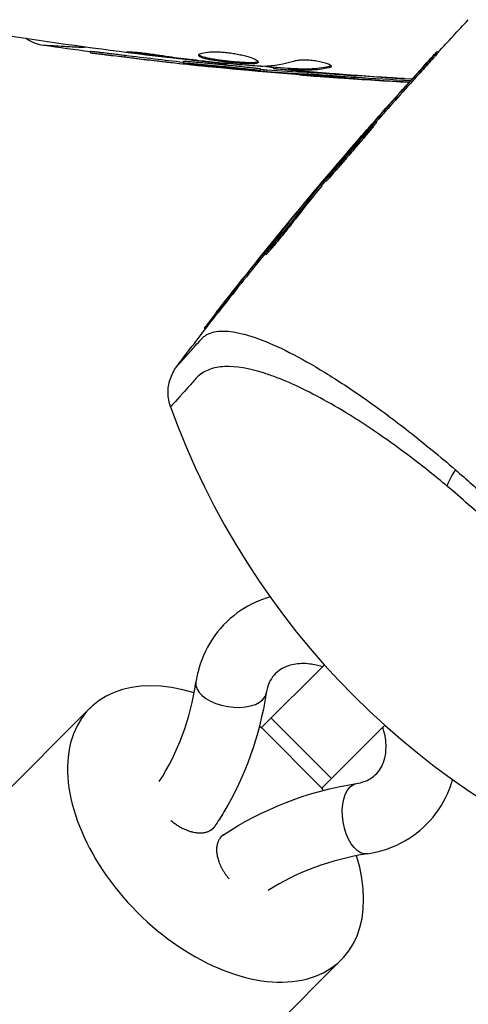
# Model space of a CAD drawing. Units: millimetres. Extents: x -4837 to 3504, y -3504 to 3748.
# Drawn here: x 988 to 1019, y -93 to -23 of the extents above; entities that cross this region are included whole.
import ezdxf

# ---------------------------------------------------------------- set-up
doc = ezdxf.new("R2010")
doc.units = ezdxf.units.MM
doc.header["$LTSCALE"] = 20
doc.layers.add('2d', color=230, linetype='Continuous')

msp = doc.modelspace()

# ---------------------------------------------------------------- linework, layer by layer
at = {"layer": '2d'}
for p, q in [((992.636, -25.678), (992.636, -25.577)), ((1017.088, -25.653), (1017.018, -25.582)), ((995.076, -25.964), (995.076, -25.864)), ((996.043, -25.647), (996.043, -25.734)), ((999.186, -26.384), (999.186, -26.284)), ((1000.1, -26.181), (1000.1, -26.231)), ((999.748, -26.507), (999.748, -26.468)), ((1000.437, -26.579), (1000.437, -26.547)), ((1001.125, -26.298), (1001.125, -26.346)), ((1002.235, -26.404), (1002.235, -26.471)), ((1004.62, -26.917), (1004.62, -26.817)), ((1004.84, -26.977), (1004.84, -26.876)), ((1005.048, -26.993), (1005.048, -26.893)), ((1005.509, -26.69), (1005.509, -26.782)), ((1005.673, -26.705), (1005.673, -26.803)), ((1006.55, -26.751), (1006.55, -26.851)), ((1006.701, -26.754), (1006.701, -26.854)), ((1007.111, -26.914), (1007.111, -26.933)), ((1009.418, -26.615), (1009.418, -26.717)), ((1007.862, -27.262), (1007.862, -27.247)), ((1007.927, -27.157), (1007.927, -27.057)), ((1008.356, -27.024), (1008.356, -27.038)), ((1010.196, -27.436), (1010.196, -27.376)), ((1011.247, -27.417), (1011.247, -27.316)), ((1012.853, -27.364), (1012.853, -27.373)), ((1015.456, -27.467), (1015.385, -27.396)), ((1012.293, -30.913), (1012.27, -30.889)), ((1012.748, -30.573), (1012.678, -30.502)), ((1011.835, -31.429), (1011.817, -31.41)), ((1011.878, -31.471), (1011.878, -31.471)), ((1008.896, -35.011), (1008.825, -34.94)), ((1009.029, -34.849), (1008.959, -34.778)), ((1009.199, -34.708), (1009.129, -34.638)), ((1006.999, -37.093), (1006.988, -37.082)), ((1007.102, -37.288), (1007.031, -37.218)), ((1005.549, -38.943), (1005.498, -38.892)), ((1004.982, -39.862), (1004.912, -39.791)), ((1001.829, -43.649), (1001.758, -43.578)), ((1000.711, -45.088), (1000.643, -45.02)), ((1004.666, -73.091), (1009.084, -68.673)), ((962.161, -102.161), (992.597, -71.726)), ((1009.579, -76.664), (1005.336, -72.421)), ((1008.909, -77.334), (1004.666, -73.091)), ((1013.327, -72.916), (1009.579, -76.664)), ((1009.579, -76.664), (1008.909, -77.334)), ((1001.26, -80.175), (1001.153, -80.282)), ((1001.837, -80.752), (1001.73, -80.859)), ((979.839, -119.839), (1010.274, -89.403))]:
    msp.add_line(p, q, dxfattribs=at)
msp.add_arc((1050.039, -31.961), 55, 199.74537, 250.25463, dxfattribs=at)
at = {"layer": '2d', "extrusion": (0, 0, -1)}
for centre, major_axis, ratio, start_param, end_param in [((1019.626, -54.647), (1.919, 2.306), 0.286211, 3.809458, 4.337974), ((1011.731, -79.487), (-0.384, 2.47), 0.540367, 3.141593, 5.906984), ((1011.731, -79.487), (-0.384, 2.47), 0.540367, -0.376201, 0)]:
    msp.add_ellipse(centre, major_axis=major_axis, ratio=ratio, start_param=start_param, end_param=end_param, dxfattribs=at)
at = {"layer": '2d'}
for centre, major_axis, ratio, start_param, end_param in [((1001.435, -80.565), (-8.839, 8.839), 0.622543, -0.868269, 4.008508), ((1002.524, -70.281), (-2.47, 0.384), 0.540367, 0, 2.765392), ((1002.524, -70.281), (-2.47, 0.384), 0.540367, 2.765392, 3.141593), ((1001.435, -80.565), (-8.839, 8.839), 0.622543, -1.336497, -1.314164), ((1001.435, -80.565), (-8.839, 8.839), 0.622543, 4.45484, 4.47809)]:
    msp.add_ellipse(centre, major_axis=major_axis, ratio=ratio, start_param=start_param, end_param=end_param, dxfattribs=at)
for points in [[(1017.078, -25.643), (1017.784, -24.873), (1018.494, -24.107), (1019.207, -23.344)], [(1002.235, -26.471), (995.495, -25.776), (988.774, -24.848), (982.097, -23.692)], [(992.636, -25.598), (991.541, -25.457), (990.447, -25.31), (989.354, -25.157)], [(999.461, -26.497), (997.548, -26.294), (995.637, -26.07), (993.728, -25.827)], [(999.186, -26.346), (997.815, -26.195), (996.445, -26.034), (995.076, -25.864)], [(995.076, -25.964), (996.632, -26.158), (998.189, -26.339), (999.748, -26.507)], [(1000.1, -26.231), (998.746, -26.077), (997.394, -25.913), (996.043, -25.734)], [(1001.125, -26.346), (1000.805, -26.311), (1000.463, -26.272), (1000.1, -26.231)], [(1000.486, -26.227), (1000.578, -26.238), (1000.672, -26.249), (1000.767, -26.26)], [(1000.767, -26.26), (1000.912, -26.276), (1001.069, -26.293), (1001.205, -26.306)], [(1004.78, -26.606), (1005.526, -26.59), (1006.268, -26.464), (1007.006, -26.231)], [(1000.437, -26.579), (1001.904, -26.723), (1003.371, -26.855), (1004.84, -26.977)], [(1015.05, -27.734), (1010.324, -27.483), (1005.602, -27.12), (1000.892, -26.646)], [(1002.235, -26.471), (1002.235, -26.471), (1002.235, -26.471), (1002.235, -26.471)], [(1006.55, -26.784), (1005.813, -26.719), (1005.076, -26.651), (1004.34, -26.58)], [(1004.618, -26.6), (1004.687, -26.605), (1004.743, -26.607), (1004.78, -26.606)], [(1004.84, -26.876), (1004.766, -26.87), (1004.693, -26.864), (1004.62, -26.858)], [(1005.048, -26.893), (1005.002, -26.889), (1004.929, -26.884), (1004.84, -26.876)], [(1004.84, -26.977), (1004.929, -26.984), (1005.002, -26.99), (1005.048, -26.993)], [(1007.927, -27.057), (1006.968, -27.011), (1006.008, -26.956), (1005.048, -26.893)], [(1005.673, -26.803), (1005.564, -26.792), (1005.509, -26.785), (1005.509, -26.782)], [(1006.55, -26.751), (1006.55, -26.748), (1006.601, -26.749), (1006.701, -26.754)], [(1015.241, -27.523), (1012.375, -27.355), (1009.512, -27.145), (1006.652, -26.893)], [(1008.356, -27.038), (1007.943, -27.004), (1007.528, -26.969), (1007.111, -26.933)], [(1007.872, -26.898), (1007.873, -26.898), (1007.874, -26.898), (1007.875, -26.898)], [(1009.573, -26.62), (1009.573, -26.661), (1009.52, -26.694), (1009.418, -26.717)], [(1012.448, -30.661), (1013.699, -29.235), (1014.975, -27.809), (1016.277, -26.382)], [(1005.048, -26.993), (1006.008, -27.057), (1006.968, -27.111), (1007.927, -27.157)], [(1011.047, -27.414), (1009.875, -27.364), (1008.704, -27.303), (1007.533, -27.226)], [(1012.853, -27.373), (1011.353, -27.273), (1009.854, -27.161), (1008.356, -27.038)], [(1008.658, -27.049), (1010.225, -27.178), (1011.793, -27.294), (1013.363, -27.398)], [(1010.196, -27.436), (1011.813, -27.549), (1013.431, -27.648), (1015.051, -27.734)], [(1015.137, -27.639), (1013.84, -27.57), (1012.543, -27.493), (1011.247, -27.407)], [(1015.385, -27.396), (1014.331, -28.561), (1013.293, -29.725), (1012.27, -30.889)], [(1015.456, -27.467), (1014.535, -28.484), (1013.62, -29.508), (1012.713, -30.538)], [(1011.505, -31.742), (1011.756, -31.453), (1012.081, -31.08), (1012.448, -30.661)], [(1001.486, -43.926), (1004.718, -39.779), (1008.06, -35.714), (1011.505, -31.742)], [(1011.817, -31.41), (1010.856, -32.523), (1009.904, -33.646), (1008.959, -34.778)], [(1008.825, -34.94), (1008.229, -35.679), (1007.631, -36.438), (1007.031, -37.218)], [(1008.896, -35.011), (1008.29, -35.762), (1007.692, -36.521), (1007.102, -37.288)], [(1009.029, -34.849), (1008.972, -34.918), (1008.925, -34.975), (1008.896, -35.011)], [(1009.171, -34.68), (1009.124, -34.736), (1009.077, -34.793), (1009.029, -34.849)], [(1005.028, -39.625), (1005.765, -38.653), (1006.491, -37.723), (1007.207, -36.835)], [(1006.988, -37.082), (1006.576, -37.576), (1006.055, -38.208), (1005.498, -38.892)], [(1005.498, -38.892), (1004.235, -40.442), (1002.988, -42.004), (1001.758, -43.578)], [(1004.995, -39.669), (1003.928, -40.987), (1002.873, -42.313), (1001.829, -43.649)], [(998.701, -47.722), (999.643, -46.473), (1000.595, -45.231), (1001.557, -43.997)], [(998.701, -47.722), (998.701, -47.722), (998.701, -47.722), (998.701, -47.722)], [(997.471, -76.878), (998.799, -74.856), (999.649, -72.503), (1000.054, -69.897)], [(1001.983, -80.632), (1004.693, -78.822), (1007.943, -77.546), (1011.347, -77.017)], [(1012.115, -81.958), (1009.524, -82.36), (1007.131, -83.232), (1005.133, -84.541)]]:
    msp.add_open_spline(points, degree=3, dxfattribs=at)
for points, knots in [([(989.354, -25.157), (989.119, -25.124), (988.887, -25.063), (988.462, -24.895), (988.265, -24.79), (988.082, -24.665)], [0, 0, 0, 0, 0.0710354, 0.0710354, 0.1370933, 0.1370933, 0.1370933, 0.1370933]), ([(991.949, -25.301), (991.943, -25.3), (991.935, -25.301), (991.922, -25.3), (991.902, -25.298), (991.855, -25.296), (991.815, -25.293), (991.736, -25.288), (991.685, -25.285), (991.532, -25.276), (991.434, -25.27), (991.151, -25.253), (990.975, -25.243), (990.491, -25.216), (990.222, -25.201), (989.575, -25.167), (989.356, -25.157), (989.354, -25.157), (989.354, -25.157), (989.354, -25.157)], [-0.00000006, -0.00000006, -0.00000006, -0.00000006, 0.00007208, 0.00007208, 0.00014421, 0.00028849, 0.00057704, 0.00057704, 0.00115414, 0.00115414, 0.00230833, 0.00230833, 0.00461672, 0.00461672, 0.0092335, 0.0092335, 0.01846707, 0.01846707, 0.01852106, 0.01852106, 0.01852106, 0.01852106]), ([(992.297, -25.276), (992.279, -25.279), (992.26, -25.282), (992.193, -25.293), (992.145, -25.298), (992.047, -25.303), (991.997, -25.304), (991.949, -25.301)], [0.083466793, 0.083466793, 0.083466793, 0.083466793, 0.083716614, 0.083716614, 0.084380331, 0.084380331, 0.085044047, 0.085044047, 0.085044047, 0.085044047]), ([(995.076, -25.864), (994.94, -25.847), (994.801, -25.83), (994.517, -25.795), (994.37, -25.777), (994.084, -25.742), (993.942, -25.725), (993.67, -25.692), (993.542, -25.677), (993.301, -25.648), (993.191, -25.636), (992.998, -25.613), (992.913, -25.604), (992.709, -25.581), (992.636, -25.574), (992.636, -25.577)], [0, 0, 0, 0, 0.00043361, 0.00043361, 0.000867221, 0.000867221, 0.001300831, 0.001300831, 0.001734441, 0.001734441, 0.002168052, 0.002168052, 0.002601662, 0.002601662, 0.003468883, 0.003468883, 0.003468883, 0.003468883]), ([(996.043, -25.734), (995.877, -25.712), (995.728, -25.691), (995.538, -25.663), (995.481, -25.654), (995.382, -25.638), (995.339, -25.631), (995.236, -25.613), (995.199, -25.607), (995.198, -25.598), (995.234, -25.596), (995.336, -25.598), (995.379, -25.599), (995.478, -25.603), (995.534, -25.607), (995.661, -25.615), (995.731, -25.62), (995.879, -25.632), (995.958, -25.639), (996.373, -25.679), (996.752, -25.726), (997.086, -25.777)], [0, 0, 0, 0, 0.000536546, 0.000536546, 0.000804819, 0.000804819, 0.001073092, 0.001073092, 0.001609638, 0.001609638, 0.002146183, 0.002146183, 0.002414456, 0.002414456, 0.002682729, 0.002682729, 0.002951002, 0.002951002, 0.003219275, 0.003219275, 0.004292367, 0.004292367, 0.004292367, 0.004292367]), ([(1016.277, -26.382), (1016.568, -26.063), (1016.804, -25.807), (1017.046, -25.549), (1017.049, -25.55), (1016.816, -25.812), (1016.583, -26.071), (1016.007, -26.709), (1015.677, -27.075), (1015.385, -27.396)], [0, 0, 0, 0, 0.25, 0.25, 0.5, 0.5, 0.75, 0.75, 1, 1, 1, 1]), ([(992.636, -25.678), (992.636, -25.676), (992.654, -25.677), (992.725, -25.684), (992.776, -25.689), (992.914, -25.704), (992.997, -25.714), (993.19, -25.736), (993.302, -25.749), (993.541, -25.778), (993.67, -25.793), (993.942, -25.826), (994.082, -25.843), (994.513, -25.895), (994.805, -25.931), (995.076, -25.964)], [0.002084506, 0.002084506, 0.002084506, 0.002084506, 0.002517851, 0.002517851, 0.002951196, 0.002951196, 0.003384541, 0.003384541, 0.003817887, 0.003817887, 0.004251232, 0.004251232, 0.004684577, 0.004684577, 0.005551267, 0.005551267, 0.005551267, 0.005551267]), ([(993.728, -25.827), (993.566, -25.806), (993.419, -25.787), (993.15, -25.752), (993.032, -25.736), (992.839, -25.71), (992.763, -25.699), (992.662, -25.684), (992.636, -25.679), (992.636, -25.678)], [0, 0, 0, 0, 0.000521126, 0.000521126, 0.001042253, 0.001042253, 0.001563379, 0.001563379, 0.002084506, 0.002084506, 0.002084506, 0.002084506]), ([(997.086, -25.777), (997.651, -25.863), (998.217, -25.944), (999.351, -26.093), (999.918, -26.16), (1000.486, -26.227)], [0, 0, 0, 0, 0.001845834, 0.001845834, 0.003691668, 0.003691668, 0.003691668, 0.003691668]), ([(1004.62, -26.817), (1004.62, -26.814), (1004.602, -26.81), (1004.533, -26.798), (1004.48, -26.791), (1004.345, -26.773), (1004.26, -26.763), (1004.061, -26.74), (1003.949, -26.727), (1003.698, -26.7), (1003.559, -26.685), (1003.264, -26.653), (1003.108, -26.637), (1002.78, -26.603), (1002.608, -26.586), (1002.261, -26.551), (1002.085, -26.534), (1001.728, -26.498), (1001.551, -26.481), (1001.205, -26.448), (1001.033, -26.431), (1000.703, -26.4), (1000.547, -26.386), (1000.252, -26.359), (1000.112, -26.347), (999.86, -26.325), (999.748, -26.315), (999.548, -26.3), (999.463, -26.293), (999.259, -26.28), (999.186, -26.278), (999.186, -26.284)], [0.008515121, 0.008515121, 0.008515121, 0.008515121, 0.009047184, 0.009047184, 0.009579247, 0.009579247, 0.01011131, 0.01011131, 0.010643373, 0.010643373, 0.011175436, 0.011175436, 0.011707499, 0.011707499, 0.012239562, 0.012239562, 0.012771625, 0.012771625, 0.013303688, 0.013303688, 0.013835751, 0.013835751, 0.014367814, 0.014367814, 0.014899877, 0.014899877, 0.01543194, 0.01543194, 0.015964003, 0.015964003, 0.017028129, 0.017028129, 0.017028129, 0.017028129]), ([(1000.246, -25.846), (1000.246, -25.8), (1000.301, -25.755), (1000.511, -25.678), (1000.669, -25.646), (1000.963, -25.616), (1001.072, -25.609), (1001.304, -25.601), (1001.427, -25.6), (1001.685, -25.607), (1001.821, -25.614), (1002.092, -25.634), (1002.231, -25.648), (1002.509, -25.683), (1002.646, -25.703), (1002.914, -25.749), (1003.047, -25.775), (1003.298, -25.83), (1003.417, -25.86), (1003.642, -25.921), (1003.747, -25.953), (1004.032, -26.048), (1004.185, -26.113), (1004.392, -26.23), (1004.448, -26.283), (1004.448, -26.326)], [0.006617599, 0.006617599, 0.006617599, 0.006617599, 0.007449314, 0.007449314, 0.008281029, 0.008281029, 0.008696886, 0.008696886, 0.009112744, 0.009112744, 0.009528601, 0.009528601, 0.009944458, 0.009944458, 0.010360316, 0.010360316, 0.010776173, 0.010776173, 0.011192031, 0.011192031, 0.011607888, 0.011607888, 0.012439603, 0.012439603, 0.013271318, 0.013271318, 0.013271318, 0.013271318]), ([(1004.448, -26.326), (1004.448, -26.348), (1004.435, -26.366), (1004.381, -26.398), (1004.341, -26.411), (1004.235, -26.432), (1004.17, -26.439), (1004.016, -26.448), (1003.926, -26.45), (1003.633, -26.448), (1003.396, -26.436), (1003.014, -26.408), (1002.88, -26.397), (1002.608, -26.373), (1002.471, -26.359), (1002.196, -26.329), (1002.057, -26.313), (1001.789, -26.279), (1001.658, -26.262), (1001.277, -26.206), (1001.047, -26.165), (1000.757, -26.101), (1000.671, -26.079), (1000.521, -26.034), (1000.456, -26.01), (1000.352, -25.964), (1000.313, -25.94), (1000.26, -25.893), (1000.246, -25.869), (1000.246, -25.846)], [0, 0, 0, 0, 0.0004136, 0.0004136, 0.0008272, 0.0008272, 0.0012408, 0.0012408, 0.0016544, 0.0016544, 0.0024816, 0.0024816, 0.0028952, 0.0028952, 0.0033088, 0.0033088, 0.0037224, 0.0037224, 0.004136, 0.004136, 0.0049632, 0.0049632, 0.0053768, 0.0053768, 0.0057904, 0.0057904, 0.006203999, 0.006203999, 0.006617599, 0.006617599, 0.006617599, 0.006617599]), ([(1000.268, -25.796), (1000.273, -25.802), (1000.279, -25.808), (1000.312, -25.838), (1000.352, -25.862), (1000.507, -25.932), (1000.661, -25.978), (1000.949, -26.042), (1001.055, -26.063), (1001.282, -26.104), (1001.402, -26.123), (1001.655, -26.16), (1001.788, -26.178), (1002.056, -26.212), (1002.193, -26.228), (1002.607, -26.273), (1002.881, -26.298), (1003.268, -26.326), (1003.39, -26.333), (1003.62, -26.344), (1003.729, -26.347), (1003.926, -26.349), (1004.013, -26.347), (1004.168, -26.338), (1004.234, -26.33), (1004.351, -26.308), (1004.396, -26.291), (1004.422, -26.271)], [0.006959302, 0.006959302, 0.006959302, 0.006959302, 0.007065717, 0.007065717, 0.007479037, 0.007479037, 0.008305676, 0.008305676, 0.008718996, 0.008718996, 0.009132316, 0.009132316, 0.009545635, 0.009545635, 0.009958955, 0.009958955, 0.010785595, 0.010785595, 0.011198915, 0.011198915, 0.011612234, 0.011612234, 0.012025554, 0.012025554, 0.012438874, 0.012438874, 0.012937835, 0.012937835, 0.012937835, 0.012937835]), ([(1007.006, -26.231), (1007.078, -26.209), (1007.17, -26.191), (1007.395, -26.165), (1007.522, -26.158), (1007.805, -26.158), (1007.953, -26.164), (1008.258, -26.19), (1008.41, -26.209), (1008.85, -26.283), (1009.108, -26.351), (1009.472, -26.493), (1009.573, -26.563), (1009.573, -26.62)], [0, 0, 0, 0, 0.000456133, 0.000456133, 0.000912267, 0.000912267, 0.0013684, 0.0013684, 0.001824534, 0.001824534, 0.0027368, 0.0027368, 0.003649067, 0.003649067, 0.003649067, 0.003649067]), ([(1017.088, -25.653), (1017.089, -25.654), (1017.061, -25.687), (1016.974, -25.785), (1016.937, -25.826), (1016.851, -25.922), (1016.802, -25.976), (1016.693, -26.097), (1016.633, -26.164), (1016.505, -26.306), (1016.438, -26.381), (1016.078, -26.779), (1015.747, -27.145), (1015.456, -27.467)], [0.002077497, 0.002077497, 0.002077497, 0.002077497, 0.002765571, 0.002765571, 0.003111267, 0.003111267, 0.003456964, 0.003456964, 0.00380266, 0.00380266, 0.004148357, 0.004148357, 0.005531142, 0.005531142, 0.005531142, 0.005531142]), ([(999.186, -26.384), (999.186, -26.381), (999.204, -26.38), (999.273, -26.382), (999.326, -26.385), (999.463, -26.394), (999.547, -26.4), (999.745, -26.416), (999.86, -26.425), (1000.111, -26.447), (1000.248, -26.459), (1000.545, -26.486), (1000.703, -26.501), (1001.03, -26.532), (1001.201, -26.548), (1001.551, -26.582), (1001.727, -26.599), (1002.081, -26.634), (1002.26, -26.651), (1002.608, -26.686), (1002.777, -26.704), (1003.105, -26.737), (1003.264, -26.754), (1003.558, -26.785), (1003.695, -26.8), (1003.949, -26.828), (1004.062, -26.84), (1004.259, -26.863), (1004.344, -26.874), (1004.481, -26.891), (1004.532, -26.899), (1004.602, -26.91), (1004.62, -26.915), (1004.62, -26.917)], [0, 0, 0, 0, 0.000532199, 0.000532199, 0.001064398, 0.001064398, 0.001596596, 0.001596596, 0.002128795, 0.002128795, 0.002660994, 0.002660994, 0.003193193, 0.003193193, 0.003725391, 0.003725391, 0.00425759, 0.00425759, 0.004789789, 0.004789789, 0.005321988, 0.005321988, 0.005854187, 0.005854187, 0.006386385, 0.006386385, 0.006918584, 0.006918584, 0.007450783, 0.007450783, 0.007982982, 0.007982982, 0.008515181, 0.008515181, 0.008515181, 0.008515181]), ([(1004.62, -26.917), (1004.62, -26.92), (1004.602, -26.921), (1004.533, -26.92), (1004.48, -26.917), (1004.344, -26.91), (1004.26, -26.904), (1004.061, -26.89), (1003.948, -26.881), (1003.697, -26.862), (1003.557, -26.85), (1003.261, -26.825), (1003.105, -26.811), (1002.776, -26.782), (1002.604, -26.766), (1002.257, -26.734), (1002.081, -26.717), (1001.723, -26.682), (1001.547, -26.664), (1001.201, -26.629), (1001.029, -26.611), (1000.7, -26.576), (1000.545, -26.559), (1000.25, -26.527), (1000.11, -26.511), (999.859, -26.481), (999.747, -26.468), (999.548, -26.443), (999.463, -26.432), (999.259, -26.403), (999.186, -26.39), (999.186, -26.384)], [0.008515181, 0.008515181, 0.008515181, 0.008515181, 0.00904727, 0.00904727, 0.009579359, 0.009579359, 0.010111448, 0.010111448, 0.010643537, 0.010643537, 0.011175626, 0.011175626, 0.011707715, 0.011707715, 0.012239804, 0.012239804, 0.012771893, 0.012771893, 0.013303982, 0.013303982, 0.013836071, 0.013836071, 0.01436816, 0.01436816, 0.014900249, 0.014900249, 0.015432338, 0.015432338, 0.015964427, 0.015964427, 0.017028605, 0.017028605, 0.017028605, 0.017028605]), ([(1000.892, -26.646), (1000.86, -26.643), (1000.827, -26.639), (1000.671, -26.624), (1000.54, -26.61), (1000.119, -26.567), (999.801, -26.533), (999.461, -26.497)], [0.002585421, 0.002585421, 0.002585421, 0.002585421, 0.002735082, 0.002735082, 0.003282099, 0.003282099, 0.004376132, 0.004376132, 0.004376132, 0.004376132]), ([(999.748, -26.507), (999.859, -26.519), (999.977, -26.532), (1000.213, -26.556), (1000.33, -26.568), (1000.437, -26.579)], [0, 0, 0, 0, 0.0003545846, 0.0003545846, 0.0007091693, 0.0007091693, 0.0007091693, 0.0007091693]), ([(1002.235, -26.471), (1002.235, -26.471), (1002.21, -26.468), (1002.112, -26.457), (1002.037, -26.448), (1001.846, -26.427), (1001.728, -26.413), (1001.452, -26.383), (1001.297, -26.365), (1001.125, -26.346)], [0, 0, 0, 0, 0.000630412, 0.000630412, 0.001260825, 0.001260825, 0.001891237, 0.001891237, 0.00252165, 0.00252165, 0.00252165, 0.00252165]), ([(1001.205, -26.306), (1001.773, -26.361), (1002.342, -26.416), (1003.479, -26.515), (1004.049, -26.56), (1004.618, -26.6)], [0, 0, 0, 0, 0.00190427, 0.00190427, 0.003808539, 0.003808539, 0.003808539, 0.003808539]), ([(1005.509, -26.732), (1005.509, -26.73), (1005.498, -26.727), (1005.456, -26.718), (1005.425, -26.713), (1005.342, -26.7), (1005.292, -26.692), (1005.173, -26.673), (1005.104, -26.662), (1005.007, -26.646), (1004.986, -26.643), (1004.964, -26.639)], [0, 0, 0, 0, 0.00032099, 0.00032099, 0.000641981, 0.000641981, 0.000962971, 0.000962971, 0.001283961, 0.001283961, 0.00137276, 0.00137276, 0.00137276, 0.00137276]), ([(1007.111, -26.933), (1006.942, -26.919), (1006.78, -26.904), (1006.466, -26.877), (1006.322, -26.864), (1005.935, -26.829), (1005.751, -26.812), (1005.673, -26.803)], [0, 0, 0, 0, 0.000502086, 0.000502086, 0.001004171, 0.001004171, 0.002008343, 0.002008343, 0.002008343, 0.002008343]), ([(1006.701, -26.854), (1006.637, -26.851), (1006.594, -26.849), (1006.546, -26.85), (1006.543, -26.851), (1006.597, -26.862), (1006.716, -26.875), (1006.901, -26.893)], [0, 0, 0, 0, 0.000405292, 0.000405292, 0.000810583, 0.000810583, 0.001621167, 0.001621167, 0.001621167, 0.001621167]), ([(1006.701, -26.754), (1006.927, -26.766), (1007.154, -26.776), (1007.607, -26.798), (1007.834, -26.801), (1008.514, -26.775), (1008.966, -26.716), (1009.418, -26.615)], [0, 0, 0, 0, 0.001469311, 0.001469311, 0.002938621, 0.002938621, 0.005877242, 0.005877242, 0.005877242, 0.005877242]), ([(1009.418, -26.717), (1008.966, -26.817), (1008.514, -26.876), (1007.834, -26.902), (1007.607, -26.898), (1007.154, -26.876), (1006.927, -26.866), (1006.701, -26.854)], [0, 0, 0, 0, 0.002938605, 0.002938605, 0.004407908, 0.004407908, 0.005877211, 0.005877211, 0.005877211, 0.005877211]), ([(1006.901, -26.893), (1007.132, -26.916), (1007.399, -26.941), (1008.001, -26.994), (1008.32, -27.022), (1008.658, -27.049)], [0, 0, 0, 0, 0.001013465, 0.001013465, 0.00202693, 0.00202693, 0.00202693, 0.00202693]), ([(1009.418, -26.615), (1009.469, -26.604), (1009.508, -26.59), (1009.538, -26.571), (1009.542, -26.568), (1009.546, -26.565)], [0, 0, 0, 0, 0.0003297632, 0.0003297632, 0.0003852274, 0.0003852274, 0.0003852274, 0.0003852274]), ([(1007.533, -27.226), (1007.468, -27.222), (1007.42, -27.219), (1007.354, -27.215), (1007.337, -27.214), (1007.337, -27.215)], [0, 0, 0, 0, 0.0004121988, 0.0004121988, 0.0008243976, 0.0008243976, 0.0008243976, 0.0008243976]), ([(1007.337, -27.215), (1007.337, -27.217), (1007.384, -27.221), (1007.518, -27.233), (1007.574, -27.238), (1007.705, -27.249), (1007.779, -27.255), (1007.862, -27.262)], [0.000824398, 0.000824398, 0.000824398, 0.000824398, 0.001511669, 0.001511669, 0.001855305, 0.001855305, 0.002198941, 0.002198941, 0.002198941, 0.002198941]), ([(1007.862, -27.262), (1008.182, -27.288), (1008.541, -27.316), (1009.135, -27.36), (1009.341, -27.375), (1009.761, -27.406), (1009.976, -27.421), (1010.196, -27.436)], [0, 0, 0, 0, 0.001319222, 0.001319222, 0.001978833, 0.001978833, 0.002638445, 0.002638445, 0.002638445, 0.002638445]), ([(1011.247, -27.316), (1011.247, -27.315), (1011.243, -27.314), (1011.224, -27.31), (1011.2, -27.307), (1011.097, -27.295), (1010.984, -27.284), (1010.691, -27.258), (1010.508, -27.242), (1010.204, -27.218), (1010.096, -27.209), (1009.876, -27.192), (1009.763, -27.183), (1009.535, -27.166), (1009.418, -27.157), (1009.19, -27.14), (1009.078, -27.132), (1008.746, -27.108), (1008.541, -27.094), (1008.184, -27.071), (1008.037, -27.062), (1007.927, -27.057)], [0.000843564, 0.000843564, 0.000843564, 0.000843564, 0.001032053, 0.001032053, 0.00137607, 0.00137607, 0.002064105, 0.002064105, 0.00275214, 0.00275214, 0.003096158, 0.003096158, 0.003440175, 0.003440175, 0.003784193, 0.003784193, 0.00412821, 0.00412821, 0.004816245, 0.004816245, 0.00550428, 0.00550428, 0.00550428, 0.00550428]), ([(1007.927, -27.157), (1007.982, -27.16), (1008.046, -27.163), (1008.191, -27.172), (1008.273, -27.177), (1008.451, -27.188), (1008.546, -27.195), (1008.749, -27.209), (1008.856, -27.216), (1009.185, -27.24), (1009.419, -27.257), (1009.875, -27.292), (1010.101, -27.309), (1010.405, -27.334), (1010.502, -27.342), (1010.681, -27.357), (1010.763, -27.364), (1010.91, -27.378), (1010.976, -27.384), (1011.086, -27.394), (1011.131, -27.399), (1011.235, -27.411), (1011.26, -27.417), (1011.219, -27.42), (1011.154, -27.419), (1011.047, -27.414)], [0, 0, 0, 0, 0.00034401, 0.00034401, 0.000688021, 0.000688021, 0.001032031, 0.001032031, 0.001376042, 0.001376042, 0.002064062, 0.002064062, 0.002752083, 0.002752083, 0.003096094, 0.003096094, 0.003440104, 0.003440104, 0.003784114, 0.003784114, 0.004128125, 0.004128125, 0.004816146, 0.004816146, 0.005504166, 0.005504166, 0.005504166, 0.005504166]), ([(1014.762, -27.492), (1014.762, -27.492), (1014.749, -27.492), (1014.698, -27.489), (1014.66, -27.487), (1014.512, -27.479), (1014.365, -27.47), (1014.094, -27.454), (1013.995, -27.447), (1013.786, -27.434), (1013.676, -27.427), (1013.446, -27.412), (1013.329, -27.405), (1013.092, -27.389), (1012.972, -27.381), (1012.853, -27.373)], [0.002335629, 0.002335629, 0.002335629, 0.002335629, 0.002691247, 0.002691247, 0.003046864, 0.003046864, 0.003758098, 0.003758098, 0.004113716, 0.004113716, 0.004469333, 0.004469333, 0.00482495, 0.00482495, 0.005180567, 0.005180567, 0.005180567, 0.005180567]), ([(1013.363, -27.398), (1013.557, -27.41), (1013.742, -27.423), (1014.085, -27.445), (1014.237, -27.455), (1014.492, -27.472), (1014.591, -27.479), (1014.693, -27.486), (1014.719, -27.488), (1014.753, -27.491), (1014.762, -27.492), (1014.762, -27.492)], [0, 0, 0, 0, 0.000583907, 0.000583907, 0.001167815, 0.001167815, 0.001751722, 0.001751722, 0.002043676, 0.002043676, 0.002335629, 0.002335629, 0.002335629, 0.002335629]), ([(1009.129, -34.638), (1009.121, -34.63), (1009.305, -34.398), (1009.946, -33.624), (1010.401, -33.086), (1011.336, -31.997), (1011.8, -31.466), (1012.47, -30.713), (1012.671, -30.496), (1012.678, -30.502)], [0.5, 0.5, 0.5, 0.5, 0.625, 0.625, 0.75, 0.75, 0.875, 0.875, 1, 1, 1, 1]), ([(1012.678, -30.502), (1012.684, -30.509), (1012.496, -30.738), (1011.848, -31.508), (1011.387, -32.05), (1010.464, -33.128), (1010.002, -33.663), (1009.332, -34.43), (1009.136, -34.645), (1009.129, -34.638)], [0, 0, 0, 0, 0.125, 0.125, 0.25, 0.25, 0.375, 0.375, 0.5, 0.5, 0.5, 0.5]), ([(1012.748, -30.573), (1012.75, -30.574), (1012.739, -30.59), (1012.696, -30.646), (1012.663, -30.688), (1012.577, -30.794), (1012.523, -30.858), (1012.397, -31.01), (1012.323, -31.098), (1012.162, -31.29), (1012.073, -31.395), (1011.88, -31.623), (1011.777, -31.744), (1011.565, -31.994), (1011.453, -32.124), (1011.226, -32.391), (1011.111, -32.525), (1010.881, -32.794), (1010.764, -32.93), (1010.536, -33.195), (1010.426, -33.324), (1010.21, -33.573), (1010.106, -33.694), (1009.912, -33.917), (1009.822, -34.021), (1009.654, -34.213), (1009.58, -34.297), (1009.449, -34.444), (1009.392, -34.508), (1009.3, -34.609), (1009.265, -34.647), (1009.215, -34.698), (1009.201, -34.71), (1009.199, -34.708)], [0, 0, 0, 0, 0.000531331, 0.000531331, 0.001062662, 0.001062662, 0.001593993, 0.001593993, 0.002125323, 0.002125323, 0.002656654, 0.002656654, 0.003187985, 0.003187985, 0.003719316, 0.003719316, 0.004250647, 0.004250647, 0.004781978, 0.004781978, 0.005313309, 0.005313309, 0.00584464, 0.00584464, 0.00637597, 0.00637597, 0.006907301, 0.006907301, 0.007438632, 0.007438632, 0.007969963, 0.007969963, 0.008501294, 0.008501294, 0.008501294, 0.008501294]), ([(1012.27, -30.889), (1012.212, -30.956), (1012.149, -31.028), (1012.086, -31.1), (1012.023, -31.172), (1011.959, -31.246), (1011.899, -31.315), (1011.871, -31.348), (1011.843, -31.38), (1011.817, -31.41)], [0, 0, 0, 0, 0.405264, 0.405264, 0.405264, 0.810509, 0.810509, 0.810509, 1, 1, 1, 1]), ([(1008.959, -34.778), (1008.928, -34.815), (1008.9, -34.849), (1008.876, -34.878), (1008.856, -34.902), (1008.839, -34.924), (1008.825, -34.94)], [0, 0, 0, 0, 0.539038, 0.539038, 0.539038, 1, 1, 1, 1]), ([(1007.031, -37.218), (1006.897, -37.392), (1006.658, -37.692), (1006.104, -38.376), (1005.79, -38.76), (1005.27, -39.387), (1005.063, -39.631), (1004.875, -39.838), (1004.896, -39.798), (1005.028, -39.625)], [0, 0, 0, 0, 0.25, 0.25, 0.5, 0.5, 0.75, 0.75, 1, 1, 1, 1]), ([(1007.102, -37.288), (1007.068, -37.332), (1007.029, -37.383), (1006.938, -37.498), (1006.887, -37.563), (1006.775, -37.703), (1006.716, -37.777), (1006.589, -37.935), (1006.521, -38.019), (1006.313, -38.276), (1006.165, -38.458), (1005.875, -38.812), (1005.731, -38.987), (1005.536, -39.222), (1005.473, -39.297), (1005.358, -39.435), (1005.305, -39.498), (1005.209, -39.611), (1005.166, -39.661), (1005.093, -39.745), (1005.063, -39.78), (1005.004, -39.845), (1004.985, -39.864), (1004.982, -39.862)], [0, 0, 0, 0, 0.000344234, 0.000344234, 0.000688468, 0.000688468, 0.001032702, 0.001032702, 0.001376935, 0.001376935, 0.002065403, 0.002065403, 0.002753871, 0.002753871, 0.003098105, 0.003098105, 0.003442338, 0.003442338, 0.003786572, 0.003786572, 0.004130806, 0.004130806, 0.004663279, 0.004663279, 0.004663279, 0.004663279]), ([(1007.207, -36.835), (1007.263, -36.766), (1007.301, -36.718), (1007.318, -36.695), (1007.335, -36.673), (1007.331, -36.676), (1007.307, -36.703), (1007.283, -36.731), (1007.237, -36.784), (1007.175, -36.858), (1007.124, -36.919), (1007.06, -36.995), (1006.988, -37.082)], [0, 0, 0, 0, 0.262201, 0.262201, 0.262201, 0.524429, 0.524429, 0.524429, 0.786316, 0.786316, 0.786316, 1, 1, 1, 1]), ([(1001.758, -43.578), (1001.413, -44.02), (1001.098, -44.426), (1000.73, -44.902), (1000.641, -45.019), (1000.643, -45.02)], [0, 0, 0, 0, 0.25, 0.25, 0.4523211, 0.4523211, 0.4523211, 0.4523211]), ([(1001.829, -43.649), (1001.742, -43.759), (1001.659, -43.866), (1001.571, -43.979), (1001.564, -43.988), (1001.557, -43.997)], [0, 0, 0, 0, 0.0004196255, 0.0004196255, 0.000456412, 0.000456412, 0.000456412, 0.000456412]), ([(1000.434, -45.785), (1000.439, -45.781), (1000.441, -45.777), (1000.448, -45.77), (1000.459, -45.758), (1000.485, -45.732), (1000.537, -45.681), (1000.649, -45.586), (1000.756, -45.517), (1000.983, -45.393), (1001.153, -45.331), (1001.53, -45.248), (1001.738, -45.227), (1002.19, -45.226), (1002.435, -45.245), (1003.219, -45.366), (1003.806, -45.526), (1005.11, -46.003), (1005.828, -46.321), (1007.405, -47.122), (1008.243, -47.595), (1010.019, -48.686), (1010.958, -49.302), (1012.447, -50.345), (1012.96, -50.715), (1013.995, -51.483), (1014.52, -51.882), (1016.111, -53.125), (1017.197, -54.017), (1018.31, -54.979)], [-0.00000006, -0.00000006, -0.00000006, -0.00000006, 0.00007093, 0.00007093, 0.00014191, 0.00028389, 0.00056783, 0.00113572, 0.00227151, 0.00227151, 0.00454308, 0.00454308, 0.00681464, 0.00681464, 0.00908621, 0.00908621, 0.01362935, 0.01362935, 0.01817248, 0.01817248, 0.02271562, 0.02271562, 0.02725875, 0.02725875, 0.02953032, 0.02953032, 0.03180189, 0.03180189, 0.03634502, 0.03634502, 0.03634502, 0.03634502]), ([(998.701, -47.722), (998.701, -47.722), (998.701, -47.722), (998.702, -47.722), (998.847, -47.563), (999.28, -47.081), (999.46, -46.879), (999.786, -46.515), (999.903, -46.383), (1000.155, -46.1), (1000.291, -45.947), (1000.434, -45.785)], [0.01839793, 0.01839793, 0.01839793, 0.01839793, 0.01840718, 0.01840718, 0.0276108, 0.0276108, 0.03221261, 0.03221261, 0.03451351, 0.03451351, 0.03681442, 0.03681442, 0.03681442, 0.03681442]), ([(998.273, -50.542), (998.163, -50.238), (998.103, -49.91), (998.091, -49.262), (998.138, -48.931), (998.339, -48.3), (998.498, -47.991), (998.701, -47.722)], [0, 0, 0, 0, 0.0971951, 0.0971951, 0.1947243, 0.1947243, 0.2959117, 0.2959117, 0.2959117, 0.2959117]), ([(1017.71, -56.117), (1016.878, -55.42), (1016.061, -54.769), (1014.454, -53.549), (1013.665, -52.98), (1012.501, -52.182), (1012.116, -51.925), (1011.357, -51.432), (1010.986, -51.198), (1009.894, -50.532), (1009.197, -50.134), (1007.858, -49.425), (1007.218, -49.114), (1006.298, -48.714), (1005.998, -48.592), (1005.421, -48.373), (1005.143, -48.276), (1003.795, -47.847), (1002.864, -47.69), (1001.68, -47.74), (1001.328, -47.805), (1000.708, -48.029), (1000.44, -48.188), (1000.099, -48.496), (999.998, -48.616), (999.801, -48.838), (999.707, -48.944), (999.439, -49.246), (999.277, -49.427), (998.557, -50.232), (998.273, -50.542), (998.273, -50.542)], [0.00584695, 0.00584695, 0.00584695, 0.00584695, 0.00920595, 0.00920595, 0.01256494, 0.01256494, 0.01424444, 0.01424444, 0.01592394, 0.01592394, 0.01928293, 0.01928293, 0.02264193, 0.02264193, 0.02432142, 0.02432142, 0.02600092, 0.02600092, 0.03271891, 0.03271891, 0.03607791, 0.03607791, 0.0394369, 0.0394369, 0.0411164, 0.0411164, 0.0427959, 0.0427959, 0.04615489, 0.04615489, 0.05959087, 0.05959087, 0.05959087, 0.05959087]), ([(1018.31, -54.979), (1019.072, -55.637), (1019.829, -56.316), (1021.335, -57.714), (1022.082, -58.433), (1022.825, -59.175)], [0.036345022, 0.036345022, 0.036345022, 0.036345022, 0.039455605, 0.039455605, 0.042566187, 0.042566187, 0.042566187, 0.042566187]), ([(1031.458, -83.727), (1031.458, -83.727), (1031.576, -83.619), (1032.049, -83.193), (1032.403, -82.874), (1033.002, -82.341), (1033.13, -82.227), (1033.333, -82.047), (1033.405, -81.986), (1033.543, -81.858), (1033.607, -81.79), (1033.907, -81.43), (1034.075, -81.083), (1034.224, -80.472), (1034.257, -80.253), (1034.286, -79.785), (1034.284, -79.535), (1034.222, -78.743), (1034.111, -78.164), (1033.753, -76.9), (1033.505, -76.215), (1033.026, -75.103), (1032.85, -74.72), (1032.465, -73.936), (1032.256, -73.533), (1031.581, -72.292), (1031.065, -71.422), (1029.893, -69.592), (1029.249, -68.652), (1028.19, -67.203), (1027.822, -66.713), (1027.052, -65.72), (1026.651, -65.219), (1025.419, -63.721), (1024.55, -62.725), (1023.167, -61.235), (1022.692, -60.739), (1021.969, -60.008), (1021.722, -59.763), (1021.229, -59.281), (1020.981, -59.043), (1019.739, -57.866), (1018.73, -56.971), (1017.71, -56.117)], [0.17870716, 0.17870716, 0.17870716, 0.17870716, 0.18693619, 0.18693619, 0.19516724, 0.19516724, 0.19722501, 0.19722501, 0.19825389, 0.19825389, 0.19928277, 0.19928277, 0.2033983, 0.2033983, 0.20545606, 0.20545606, 0.20751382, 0.20751382, 0.21162935, 0.21162935, 0.21574487, 0.21574487, 0.21780264, 0.21780264, 0.2198604, 0.2198604, 0.22397593, 0.22397593, 0.22809145, 0.22809145, 0.23014922, 0.23014922, 0.23220698, 0.23220698, 0.23632251, 0.23632251, 0.23838027, 0.23838027, 0.23940915, 0.23940915, 0.24043803, 0.24043803, 0.24455356, 0.24455356, 0.24455356, 0.24455356]), ([(1005.268, -63.908), (1004.547, -64.117), (1003.856, -64.431), (1002.511, -65.319), (1001.88, -65.925), (1000.875, -67.318), (1000.502, -68.103), (1000.175, -69.245), (1000.105, -69.569), (1000.054, -69.897)], [9.0174854, 9.0174854, 9.0174854, 9.0174854, 9.2661138, 9.2661138, 9.5510871, 9.5510871, 9.8348793, 9.8348793, 9.9444139, 9.9444139, 9.9444139, 9.9444139]), ([(1008.946, -68.812), (1008.644, -68.717), (1008.349, -68.654), (1007.656, -68.57), (1007.277, -68.583), (1006.573, -68.712), (1006.263, -68.838), (1005.653, -69.23), (1005.392, -69.529), (1005.111, -70.15), (1005.037, -70.391), (1004.995, -70.665)], [8.442966, 8.442966, 8.442966, 8.442966, 8.639841, 8.639841, 8.928926, 8.928926, 9.256728, 9.256728, 9.710669, 9.710669, 9.944414, 9.944414, 9.944414, 9.944414]), ([(1004.995, -70.665), (1004.528, -73.666), (1003.499, -76.532), (1001.817, -79.356), (1001.602, -79.695), (1001.38, -80.028)], [0, 0, 0, 0, 1.052267, 1.052267, 1.198915, 1.198915, 1.198915, 1.198915]), ([(1011.347, -77.017), (1011.724, -76.958), (1012.04, -76.841), (1012.656, -76.475), (1012.92, -76.198), (1013.301, -75.463), (1013.42, -75.006), (1013.424, -74.061), (1013.363, -73.62), (1013.218, -73.125), (1013.206, -73.087), (1013.194, -73.048)], [5.763549, 5.763549, 5.763549, 5.763549, 6.086158, 6.086158, 6.52601, 6.52601, 6.94361, 6.94361, 7.243818, 7.243818, 7.268766, 7.268766, 7.268766, 7.268766]), ([(1012.115, -81.958), (1013.04, -81.814), (1013.94, -81.509), (1015.505, -80.614), (1016.18, -80.045), (1017.271, -78.714), (1017.691, -77.957), (1018.02, -77.016), (1018.064, -76.879), (1018.104, -76.74)], [5.7635493, 5.7635493, 5.7635493, 5.7635493, 6.0733018, 6.0733018, 6.3606313, 6.3606313, 6.6431255, 6.6431255, 6.6907888, 6.6907888, 6.6907888, 6.6907888])]:
    msp.add_open_spline(points, degree=3, knots=knots, dxfattribs=at)
for points, weights in [([(1001.26, -80.175), (1000.71, -80.725), (999.534, -80.722), (998.284, -79.614)], [1, 0.666661389581, 0.499994722956, 0.500000000125]), ([(1001.38, -80.028), (1001.344, -80.082), (1001.304, -80.131), (1001.26, -80.175)], [0.891561826386, 0.925501522071, 0.961647579942, 1]), ([(1001.837, -80.752), (1001.192, -81.396), (1001.424, -82.629), (1002.397, -83.727)], [1, 0.804737854124, 0.804737854124, 1]), ([(1001.983, -80.632), (1001.93, -80.667), (1001.881, -80.707), (1001.837, -80.752)], [0.954832183442, 0.968503945061, 0.983559883914, 1])]:
    msp.add_rational_spline(points, weights, degree=3, dxfattribs=at)

doc.saveas('drawing.dxf')
